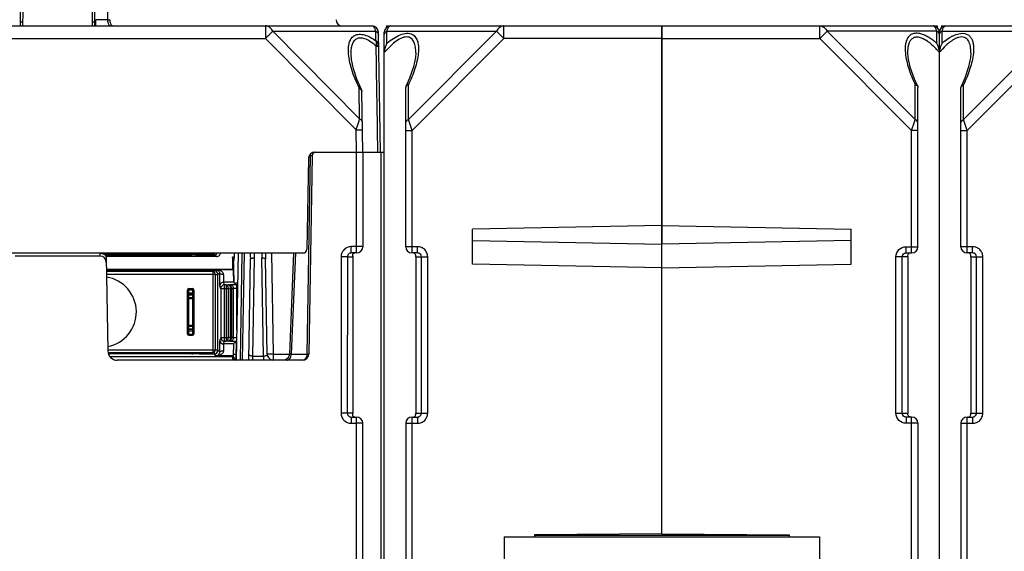
# Model space of a CAD drawing. Units: millimetres. Extents: x 81 to 793, y 29 to 574.
# Drawn here: x 381 to 459, y 487 to 529 of the extents above; entities that cross this region are included whole.
import ezdxf

# ---------------------------------------------------------------- set-up
doc = ezdxf.new("R2010")
doc.units = ezdxf.units.MM
doc.header["$LTSCALE"] = 46.255
doc.layers.get('0').update_dxf_attribs({"linetype": 'CONTINUOUS'})
doc.layers.add('AXIS', color=7, linetype='CONTINUOUS')
doc.layers.add('EDGE_FEAT', color=7, linetype='CONTINUOUS')

msp = doc.modelspace()

# ---------------------------------------------------------------- linework, layer by layer
at = {"color": 7, "linetype": 'Continuous'}
for p, q in [((380.988, 533.277), (380.908, 528.727)), ((386.452, 528.727), (386.373, 533.277)), ((380.913, 529.027), (380.72, 529.027)), ((386.64, 529.027), (386.447, 529.027)), ((453.401, 528.727), (453.403, 528.6)), ((431.58, 512.915), (416.58, 512.613)), ((416.58, 509.841), (416.58, 512.613)), ((416.58, 511.728), (431.58, 511.426)), ((431.58, 488.473), (431.58, 511.426)), ((388.795, 510.652), (388.796, 510.58)), ((389.295, 510.652), (389.296, 510.58)), ((397.543, 510.389), (397.543, 509.445)), ((397.63, 509.952), (397.543, 510.389)), ((397.718, 510.389), (397.543, 510.389)), ((397.63, 509.952), (397.718, 510.389)), ((431.58, 509.539), (416.58, 509.841)), ((388.818, 509.324), (388.82, 509.252)), ((389.318, 509.324), (389.319, 509.252)), ((388.931, 502.852), (388.933, 502.732)), ((389.431, 502.852), (389.433, 502.732)), ((397.543, 502.491), (397.543, 502.227)), ((419.08, 488.227), (444.08, 488.227)), ((419.08, 488.227), (419.08, 484.227)), ((431.58, 488.473), (421.48, 488.385)), ((421.48, 488.385), (421.48, 488.227)), ((441.68, 488.324), (421.48, 488.324)), ((444.08, 488.227), (444.08, 484.227))]:
    msp.add_line(p, q, dxfattribs=at)
at = {"layer": 'AXIS', "color": 7, "linetype": 'Continuous'}
for p, q in [((409.76, 528.727), (409.758, 528.6)), ((409.76, 528.727), (410.08, 528.727)), ((431.58, 488.473), (431.58, 528.727)), ((431.58, 528.727), (453.401, 528.727)), ((444.098, 527.727), (444.098, 528.727)), ((453.76, 528.727), (453.758, 528.6)), ((453.76, 528.727), (454.08, 528.727)), ((431.58, 527.727), (444.098, 527.727)), ((444.676, 528.304), (444.098, 527.727)), ((444.098, 527.727), (451.38, 520.445)), ((453.369, 528.304), (444.676, 528.304)), ((444.676, 528.304), (451.669, 521.311)), ((453.369, 527.358), (453.369, 528.304)), ((453.58, 526.895), (453.58, 528.227)), ((451.08, 526.602), (451.08, 526.611)), ((453.58, 451.765), (453.58, 526.611)), ((451.669, 521.311), (451.669, 524.06)), ((451.863, 523.923), (451.88, 523.846)), ((451.88, 511.227), (451.88, 523.846)), ((451.38, 520.445), (451.604, 521.115)), ((451.604, 521.115), (451.669, 521.311)), ((451.88, 520.445), (451.38, 520.445)), ((451.38, 510.727), (451.38, 520.445)), ((431.58, 512.915), (446.58, 512.613)), ((446.58, 509.841), (446.58, 512.613)), ((446.58, 511.728), (431.58, 511.426)), ((450.944, 511.227), (451.88, 511.227)), ((450.944, 510.727), (450.944, 511.227)), ((451.08, 510.427), (450.141, 510.427)), ((450.141, 498.027), (450.141, 510.427)), ((450.639, 498.027), (450.639, 510.427)), ((450.944, 510.727), (451.38, 510.727)), ((451.08, 510.427), (451.08, 498.027)), ((431.58, 509.539), (446.58, 509.841)), ((450.141, 498.027), (451.08, 498.027)), ((451.38, 497.727), (450.944, 497.727)), ((450.944, 497.727), (450.944, 497.227)), ((451.88, 497.227), (450.944, 497.227)), ((451.38, 474.727), (451.38, 497.727)), ((451.88, 497.227), (451.88, 475.227)), ((431.58, 488.473), (441.68, 488.385)), ((441.68, 488.385), (441.68, 488.227))]:
    msp.add_line(p, q, dxfattribs=at)
msp.add_lwpolyline([(451.863, 523.923), (451.598, 524.507), (451.269, 525.445), (451.106, 526.223), (451.08, 526.603)], dxfattribs=at)
for centre, radius, start, end in [((453.08, 528.227), 0.5, 0, 90), ((452.814, 528.322), 0.519, 31.13226, 35.31535), ((450.571, 524.173), 4.233, 56.2409, 58.02488), ((450.143, 523.542), 4.996, 52.30292, 56.17955), ((451.033, 525.274), 2.761, 55.86734, 56.70815), ((450.319, 524.319), 3.954, 50.0153, 50.66719), ((449.524, 522.733), 6.014, 50.26299, 52.35346), ((448.575, 522.49), 6.483, 42.06166, 43.65288), ((452.028, 526.595), 1.543, 28.28152, 29.63705), ((451.969, 526.563), 1.61, 25.24421, 28.26977), ((448.261, 522.204), 6.908, 41.70594, 42.07421), ((451.878, 526.521), 1.71, 15.22416, 25.24545), ((451.931, 526.535), 1.656, 14.08293, 15.21926), ((451.993, 526.55), 1.591, 10.5754, 14.10614), ((447.811, 521.807), 7.508, 39.78456, 41.68387), ((451.38, 511.227), 0.5, 270, 360), ((387.13, 506.052), 2.8, 280.94972, 81.04756), ((458.225, 498.022), 7.144, 179.95645, 180.14007), ((451.38, 497.227), 0.5, 0, 90)]:
    msp.add_arc(centre, radius, start, end, dxfattribs=at)
for points, knots in [([(444.098, 528.727), (444.213, 528.727), (444.463, 528.632), (444.616, 528.424), (444.676, 528.304)], [0, 0, 0, 0, 0.462036, 1, 1, 1, 1]), ([(453.238, 528.622), (453.23, 528.633), (453.202, 528.669), (453.166, 528.701), (453.136, 528.715)], [0, 0, 0, 0, 0.288756, 1, 1, 1, 1]), ([(453.369, 528.304), (453.364, 528.326), (453.342, 528.405), (453.314, 528.483), (453.288, 528.536)], [0, 0, 0, 0, 0.276292, 1, 1, 1, 1]), ([(452.546, 527.915), (452.41, 527.985), (452.143, 528.097), (451.744, 528.165), (451.391, 528.097), (451.13, 527.895), (450.972, 527.615), (450.856, 527.165), (450.863, 526.803), (450.887, 526.558)], [0, 0, 0, 0, 0.159464, 0.298305, 0.415538, 0.521609, 0.629206, 0.74441, 1, 1, 1, 1]), ([(451.08, 526.611), (451.08, 526.814), (451.103, 527.113), (451.228, 527.477), (451.379, 527.7), (451.613, 527.847), (451.915, 527.866), (452.236, 527.768), (452.444, 527.651), (452.549, 527.582)], [0, 0, 0, 0, 0.253907, 0.369642, 0.477951, 0.584791, 0.703451, 0.843026, 1, 1, 1, 1]), ([(450.887, 526.558), (450.927, 526.143), (451.136, 525.285), (451.47, 524.474), (451.669, 524.06)], [0, 0, 0, 0, 0.475976, 1, 1, 1, 1]), ([(451.669, 524.06), (451.691, 524.054), (451.766, 524.028), (451.837, 523.974), (451.863, 523.923)], [0, 0, 0, 0, 0.28819, 1, 1, 1, 1]), ([(451.88, 521.022), (451.88, 521.08), (451.833, 521.205), (451.729, 521.281), (451.669, 521.311)], [0, 0, 0, 0, 0.46205, 1, 1, 1, 1]), ([(450.141, 510.427), (450.141, 510.631), (450.313, 511.057), (450.739, 511.227), (450.944, 511.227)], [0, 0, 0, 0, 0.499853, 1, 1, 1, 1]), ([(450.639, 510.427), (450.639, 510.484), (450.674, 510.601), (450.767, 510.678), (450.819, 510.701)], [0, 0, 0, 0, 0.500985, 1, 1, 1, 1]), ([(451.08, 510.427), (451.08, 510.485), (451.082, 510.589), (451.15, 510.674), (451.186, 510.696)], [0, 0, 0, 0, 0.576716, 1, 1, 1, 1]), ([(450.944, 497.227), (450.74, 497.227), (450.313, 497.397), (450.141, 497.823), (450.141, 498.027)], [0, 0, 0, 0, 0.500054, 1, 1, 1, 1]), ([(451.122, 497.821), (451.116, 497.831), (451.091, 497.878), (451.082, 497.931), (451.081, 497.972)], [0, 0, 0, 0, 0.225991, 1, 1, 1, 1]), ([(451.293, 497.727), (451.275, 497.727), (451.208, 497.735), (451.148, 497.781), (451.122, 497.821)], [0, 0, 0, 0, 0.279277, 1, 1, 1, 1])]:
    msp.add_open_spline(points, degree=3, knots=knots, dxfattribs=at)
for points in [[(453.112, 528.723), (453.102, 528.726), (453.091, 528.727), (453.08, 528.727)], [(453.136, 528.715), (453.128, 528.718), (453.12, 528.721), (453.112, 528.723)], [(453.288, 528.536), (453.279, 528.555), (453.269, 528.573), (453.259, 528.591)], [(452.813, 527.764), (452.726, 527.818), (452.637, 527.869), (452.546, 527.915)], [(453.482, 528.226), (453.449, 528.258), (453.41, 528.284), (453.369, 528.304)], [(453.524, 528.179), (453.512, 528.196), (453.497, 528.211), (453.482, 528.226)], [(453.58, 528.016), (453.58, 528.073), (453.558, 528.132), (453.524, 528.179)], [(452.582, 527.559), (452.666, 527.503), (452.747, 527.441), (452.825, 527.377)], [(452.86, 527.348), (453.002, 527.229), (453.137, 527.099), (453.266, 526.965)], [(453.558, 526.842), (453.572, 526.766), (453.58, 526.688), (453.58, 526.611)], [(450.819, 510.701), (450.858, 510.718), (450.901, 510.727), (450.944, 510.727)], [(450.687, 497.865), (450.656, 497.913), (450.639, 497.971), (450.639, 498.027)], [(451.081, 497.972), (451.08, 497.983), (451.08, 497.993), (451.08, 498.004)], [(450.819, 497.753), (450.766, 497.777), (450.719, 497.817), (450.687, 497.865)], [(450.944, 497.727), (450.901, 497.727), (450.858, 497.736), (450.819, 497.753)]]:
    msp.add_open_spline(points, degree=3, dxfattribs=at)
at = {"layer": 'EDGE_FEAT', "color": 7, "linetype": 'Continuous'}
for p, q in [((380.793, 533.182), (380.715, 528.727)), ((386.645, 528.727), (386.568, 533.182)), ((387.563, 533.477), (387.637, 529.203)), ((386.715, 528.727), (386.723, 529.201)), ((387.637, 529.201), (386.723, 529.201)), ((387.637, 529.203), (387.824, 529.203)), ((358.746, 528.727), (408.614, 528.727)), ((400.16, 528.727), (400.16, 527.736)), ((410.08, 528.727), (431.58, 528.727)), ((419.062, 528.727), (419.052, 528.727)), ((419.062, 527.727), (419.062, 528.727)), ((431.58, 528.727), (431.58, 511.426)), ((454.08, 528.727), (475.58, 528.727)), ((367.2, 527.736), (400.16, 527.736)), ((407.35, 520.483), (400.16, 527.736)), ((407.628, 521.353), (400.738, 528.304)), ((400.738, 528.304), (408.907, 528.304)), ((408.92, 527.551), (408.907, 528.304)), ((409.28, 518.727), (409.114, 528.236)), ((409.58, 451.755), (409.58, 528.227)), ((409.792, 527.358), (409.792, 528.304)), ((409.792, 528.304), (418.485, 528.304)), ((418.485, 528.304), (411.492, 521.311)), ((419.062, 527.727), (411.78, 520.445)), ((418.485, 528.304), (419.062, 527.727)), ((431.58, 527.727), (419.062, 527.727)), ((453.58, 451.765), (453.58, 528.227)), ((453.792, 528.304), (462.485, 528.304)), ((453.792, 527.358), (453.792, 528.304)), ((462.485, 528.304), (455.492, 521.311)), ((463.062, 527.727), (455.78, 520.445)), ((409.121, 527.199), (409.125, 527.2)), ((406.946, 526.45), (406.945, 526.455)), ((412.08, 526.603), (412.08, 526.611)), ((456.08, 526.603), (456.08, 526.611)), ((407.628, 521.353), (407.585, 523.811)), ((407.746, 523.742), (407.746, 523.742)), ((411.298, 523.923), (411.28, 523.846)), ((411.28, 511.227), (411.28, 523.846)), ((411.492, 521.311), (411.492, 524.06)), ((455.298, 523.923), (455.28, 523.846)), ((455.28, 511.227), (455.28, 523.846)), ((455.492, 521.311), (455.492, 524.06)), ((407.88, 518.727), (407.796, 523.531)), ((411.78, 520.445), (411.492, 521.311)), ((455.78, 520.445), (455.492, 521.311)), ((407.38, 518.727), (407.35, 520.483)), ((411.28, 520.445), (411.78, 520.445)), ((411.78, 510.727), (411.78, 520.445)), ((455.28, 520.445), (455.78, 520.445)), ((455.78, 510.727), (455.78, 520.445)), ((409.034, 519.381), (409.045, 518.727)), ((403.717, 518.432), (403.442, 502.718)), ((403.572, 518.236), (403.446, 511.022)), ((403.863, 518.432), (403.589, 502.718)), ((403.717, 518.432), (403.618, 518.432)), ((403.741, 518.432), (403.717, 518.432)), ((403.771, 518.433), (403.741, 518.432)), ((403.802, 518.433), (403.771, 518.433)), ((403.86, 518.432), (403.851, 518.433)), ((404.072, 518.727), (409.58, 518.727)), ((407.38, 510.727), (407.38, 518.727)), ((407.88, 518.727), (407.88, 511.227)), ((409.312, 518.727), (409.312, 452.227)), ((406.963, 510.727), (406.963, 511.231)), ((407.38, 511.231), (406.963, 511.231)), ((412.217, 511.227), (411.28, 511.227)), ((412.217, 510.727), (412.217, 511.227)), ((456.217, 511.227), (455.28, 511.227)), ((456.217, 510.727), (456.217, 511.227)), ((364.215, 510.727), (403.146, 510.727)), ((387.045, 510.477), (380.316, 510.477)), ((387.038, 510.688), (387.015, 510.726)), ((387.038, 510.688), (387.045, 510.477)), ((387.461, 510.727), (387.516, 510.544)), ((387.483, 510.652), (395.98, 510.652)), ((387.505, 510.58), (394.33, 510.58)), ((396.316, 510.459), (387.534, 510.459)), ((390.934, 510.58), (390.93, 510.652)), ((392.146, 510.58), (392.145, 510.652)), ((392.646, 510.58), (392.645, 510.652)), ((392.808, 510.58), (392.807, 510.652)), ((394.33, 510.58), (394.33, 510.58)), ((394.93, 510.574), (394.93, 510.652)), ((394.93, 510.574), (396.086, 510.574)), ((395.98, 510.727), (395.98, 510.652)), ((396.086, 510.684), (396.086, 510.574)), ((396.086, 510.574), (396.316, 510.459)), ((397.718, 510.389), (397.718, 510.727)), ((397.996, 510.727), (397.848, 502.227)), ((398.296, 510.727), (398.148, 502.227)), ((398.348, 502.227), (398.496, 510.727)), ((400.804, 502.718), (400.664, 510.727)), ((402.395, 510.727), (402.057, 502.706)), ((402.542, 510.727), (402.204, 502.718)), ((406.159, 510.431), (406.15, 498.031)), ((406.658, 510.427), (406.648, 498.027)), ((406.658, 510.427), (407.08, 510.427)), ((407.38, 510.727), (406.963, 510.727)), ((407.078, 510.438), (407.079, 510.427)), ((407.079, 510.427), (407.079, 498.027)), ((407.08, 510.427), (407.08, 510.482)), ((407.08, 510.427), (407.08, 498.027)), ((412.217, 510.727), (411.78, 510.727)), ((412.08, 510.427), (412.08, 498.027)), ((412.08, 510.427), (413.02, 510.427)), ((412.522, 498.027), (412.522, 510.427)), ((413.02, 498.027), (413.02, 510.427)), ((456.217, 510.727), (455.78, 510.727)), ((456.08, 510.427), (457.02, 510.427)), ((456.08, 510.427), (456.08, 498.027)), ((456.522, 498.027), (456.522, 510.427)), ((457.02, 498.027), (457.02, 510.427)), ((387.538, 510.407), (387.667, 502.964)), ((397.63, 509.952), (397.63, 508.913)), ((398.848, 502.227), (398.987, 510.23)), ((399.151, 502.535), (399.287, 510.34)), ((400.009, 502.535), (399.873, 510.34)), ((400.304, 502.718), (400.173, 510.23)), ((387.554, 509.445), (397.543, 509.445)), ((394.33, 509.324), (387.556, 509.324)), ((395.98, 509.252), (387.558, 509.252)), ((387.561, 509.052), (396.18, 509.052)), ((391.004, 509.252), (391, 509.324)), ((392.169, 509.252), (392.168, 509.324)), ((392.669, 509.252), (392.668, 509.324)), ((392.831, 509.252), (392.83, 509.324)), ((394.33, 509.324), (394.33, 509.324)), ((394.93, 509.252), (394.93, 509.33)), ((396.086, 509.33), (394.93, 509.33)), ((395.98, 509.252), (395.98, 502.852)), ((396.086, 509.33), (396.237, 509.405)), ((396.086, 509.33), (396.086, 509.22)), ((396.18, 509.052), (396.18, 503.052)), ((396.18, 509.03), (396.385, 509.03)), ((397.622, 509.405), (396.237, 509.405)), ((396.524, 509.099), (396.385, 509.03)), ((396.385, 503.022), (396.385, 509.03)), ((397.622, 509.405), (397.543, 509.445)), ((397.63, 509.518), (397.648, 508.392)), ((396.611, 507.898), (396.537, 508.121)), ((396.911, 508.198), (396.837, 508.42)), ((397.638, 508.42), (396.837, 508.42)), ((396.911, 503.739), (396.911, 508.198)), ((397.041, 508.198), (396.911, 508.198)), ((397.041, 508.198), (397.23, 508.204)), ((397.041, 508.198), (397.041, 503.739)), ((397.23, 508.204), (397.353, 508.217)), ((397.662, 508.349), (397.638, 508.42)), ((397.954, 508.324), (397.817, 508.331)), ((397.889, 504.608), (397.889, 508.234)), ((397.889, 508.234), (397.953, 508.234)), ((393.98, 504.302), (393.98, 507.802)), ((393.98, 507.802), (394.48, 507.802)), ((394.48, 507.552), (393.98, 507.552)), ((394.08, 504.202), (394.08, 507.902)), ((394.08, 507.902), (394.38, 507.902)), ((394.08, 507.452), (394.38, 507.452)), ((394.08, 507.423), (394.38, 507.423)), ((394.38, 507.902), (394.38, 504.202)), ((394.48, 507.802), (394.48, 504.302)), ((396.611, 507.898), (396.611, 504.038)), ((397.205, 507.898), (396.611, 507.898)), ((397.205, 507.898), (397.394, 507.905)), ((397.205, 507.898), (397.205, 504.038)), ((397.394, 504.032), (397.394, 507.905)), ((397.394, 507.905), (397.499, 507.905)), ((397.499, 507.905), (397.621, 507.917)), ((397.499, 504.032), (397.499, 507.905)), ((397.621, 504.019), (397.621, 507.917)), ((397.889, 507.935), (397.947, 507.935)), ((393.98, 507.111), (394.48, 507.111)), ((394.38, 507.181), (394.08, 507.181)), ((393.98, 504.993), (394.48, 504.993)), ((393.98, 504.552), (394.48, 504.552)), ((393.98, 504.302), (394.48, 504.302)), ((394.08, 504.923), (394.38, 504.923)), ((394.38, 504.681), (394.08, 504.681)), ((394.38, 504.652), (394.08, 504.652)), ((394.08, 504.202), (394.38, 504.202)), ((396.611, 504.038), (396.536, 503.814)), ((396.611, 504.038), (397.205, 504.038)), ((396.836, 503.515), (396.911, 503.739)), ((397.638, 503.515), (396.836, 503.515)), ((396.911, 503.739), (397.041, 503.739)), ((397.23, 503.732), (397.041, 503.739)), ((397.394, 504.032), (397.205, 504.038)), ((397.353, 503.719), (397.23, 503.732)), ((397.394, 504.032), (397.499, 504.032)), ((397.621, 504.019), (397.499, 504.032)), ((397.638, 503.515), (397.662, 503.587)), ((397.872, 503.608), (397.817, 503.606)), ((397.836, 502.527), (397.854, 503.607)), ((387.666, 503.052), (396.18, 503.052)), ((387.691, 502.852), (395.98, 502.852)), ((394.33, 502.732), (387.717, 502.732)), ((391.345, 502.732), (391.339, 502.852)), ((393.801, 502.732), (393.801, 502.852)), ((394.146, 502.732), (394.145, 502.852)), ((394.33, 502.732), (394.33, 502.732)), ((394.93, 502.722), (394.93, 502.852)), ((394.93, 502.722), (396.086, 502.722)), ((396.086, 502.884), (396.086, 502.722)), ((396.237, 502.571), (396.086, 502.722)), ((396.385, 503.022), (396.18, 503.022)), ((396.385, 503.022), (396.524, 502.883)), ((397.63, 502.718), (397.839, 502.718)), ((400.804, 502.265), (400.804, 502.718)), ((400.804, 502.718), (402.057, 502.718)), ((402.204, 502.718), (403.442, 502.718)), ((397.543, 502.491), (387.858, 502.491)), ((403.089, 502.227), (388.417, 502.227)), ((397.622, 502.571), (396.237, 502.571)), ((397.543, 502.491), (397.622, 502.571)), ((397.63, 502.227), (397.63, 502.527)), ((397.853, 502.527), (397.836, 502.527)), ((399.151, 502.227), (399.151, 502.535)), ((400.009, 502.535), (399.151, 502.535)), ((400.009, 502.535), (400.009, 502.227)), ((407.08, 498.027), (406.648, 498.027)), ((407.08, 497.973), (407.08, 498.027)), ((412.08, 498.027), (413.02, 498.027)), ((456.08, 498.027), (457.02, 498.027)), ((406.952, 497.727), (406.952, 497.231)), ((406.952, 497.727), (407.38, 497.727)), ((406.952, 497.231), (407.38, 497.231)), ((407.38, 474.727), (407.38, 497.727)), ((407.88, 475.227), (407.88, 497.227)), ((411.28, 497.227), (411.28, 475.227)), ((411.28, 497.227), (412.217, 497.227)), ((411.78, 474.727), (411.78, 497.727)), ((411.78, 497.727), (412.217, 497.727)), ((412.217, 497.727), (412.217, 497.227)), ((455.28, 497.227), (456.217, 497.227)), ((455.28, 497.227), (455.28, 475.227)), ((455.78, 497.727), (456.217, 497.727)), ((455.78, 474.727), (455.78, 497.727)), ((456.217, 497.727), (456.217, 497.227))]:
    msp.add_line(p, q, dxfattribs=at)
for points in [[(407.746, 523.742), (407.413, 524.495), (407.129, 525.336), (406.977, 526.061), (406.945, 526.45)], [(412.08, 526.604), (412.055, 526.224), (411.9, 525.472), (411.59, 524.573), (411.298, 523.923)], [(456.08, 526.604), (456.055, 526.224), (455.9, 525.472), (455.59, 524.573), (455.298, 523.923)], [(407.08, 510.482), (407.08, 510.489), (407.081, 510.522), (407.082, 510.546), (407.083, 510.565)], [(407.083, 510.565), (407.085, 510.582), (407.087, 510.597), (407.09, 510.61), (407.094, 510.623)], [(407.094, 510.623), (407.098, 510.635), (407.102, 510.646), (407.107, 510.656), (407.112, 510.666), (407.118, 510.675), (407.124, 510.683), (407.13, 510.69), (407.137, 510.697), (407.145, 510.704), (407.154, 510.71), (407.164, 510.715), (407.175, 510.72), (407.189, 510.724), (407.206, 510.726)], [(402.057, 502.706), (402.019, 502.533), (401.909, 502.372), (401.747, 502.264)], [(407.086, 497.863), (407.084, 497.876), (407.083, 497.892), (407.082, 497.909), (407.081, 497.931), (407.08, 497.958), (407.08, 497.973)], [(407.22, 497.727), (407.215, 497.727), (407.198, 497.729), (407.184, 497.731), (407.173, 497.735), (407.163, 497.739), (407.154, 497.744), (407.147, 497.749), (407.14, 497.755), (407.133, 497.761), (407.127, 497.767), (407.121, 497.774), (407.116, 497.782), (407.111, 497.79), (407.107, 497.798), (407.102, 497.807), (407.098, 497.817), (407.095, 497.827), (407.092, 497.838), (407.089, 497.85), (407.086, 497.863)]]:
    msp.add_lwpolyline(points, dxfattribs=at)
for centre, radius, start, end in [((387.426, 529.194), 0.398, 1.34178, 3.52278), ((406.255, 529.227), 0.5, 181, 270), ((408.614, 528.227), 0.5, 1, 90), ((410.08, 528.227), 0.5, 90, 180), ((419.062, 527.727), 1, 90.00001, 91.14978), ((454.08, 528.227), 0.5, 90, 180), ((456.182, 524.847), 3.446, 117.3039, 121.03357), ((456.131, 525.267), 2.768, 122.24251, 125.28398), ((408.47, 527.11), 0.44, 0.87547, 7.1293), ((408.647, 527.108), 0.487, 0.96821, 10.82755), ((455.278, 526.522), 1.705, 160.93432, 164.76995), ((455.293, 526.517), 1.721, 158.32068, 160.94586), ((410.123, 526.795), 3.389, 181.17869, 182.17873), ((459.35, 521.807), 7.508, 138.31613, 140.21544), ((404.072, 518.227), 0.5, 90, 179), ((404.133, 518.427), 0.416, 168.17969, 179.33096), ((404.104, 518.433), 0.386, 162.93253, 168.13811), ((404.075, 518.442), 0.356, 156.0601, 162.96783), ((403.826, 509.692), 8.74, 89.99016, 90.15344), ((403.829, 515.678), 2.754, 89.54656, 90.04549), ((404.163, 518.427), 0.3, 90, 179), ((406.963, 510.426), 0.805, 89.98415, 138.13103), ((407.38, 511.227), 0.5, 270, 360), ((411.78, 511.227), 0.5, 180, 270), ((455.78, 511.227), 0.5, 180, 270), ((387.045, 509.977), 0.5, 1, 90), ((387.08, 509.997), 0.687, 74.89107, 80.03538), ((387.169, 510.218), 0.448, 57.45475, 60.51068), ((387.3, 510.432), 0.252, 53.61988, 58.11657), ((387.038, 510.399), 0.5, 1, 16.8657), ((394.33, 510.879), 0.3, 270.0054, 310.093), ((394.928, 573.385), 62.81, 269.72406, 270.00252), ((395.98, 510.852), 0.2, 270, 320.94679), ((396.085, 510.874), 0.3, 270.01114, 330.20611), ((391.166, 510.37), 7.823, 358.97171, 2.61619), ((394.354, 510.427), 4.934, 358.9812, 3.48062), ((404.807, 510.427), 4.935, 176.5194, 181.01877), ((407.995, 510.37), 7.823, 177.38392, 181.02819), ((403.146, 511.027), 0.3, 270, 359), ((406.964, 510.427), 0.806, 138.22122, 157.42169), ((394.33, 509.025), 0.3, 49.907, 89.9946), ((394.916, 451.348), 57.981, 89.98588, 90.28752), ((395.98, 509.052), 0.2, 0, 90), ((396.085, 509.03), 0.3, 0.01007, 89.98296), ((396.837, 508.12), 0.3, 90.02782, 179.89749), ((396.911, 507.898), 0.3, 90.02782, 179.89749), ((394.08, 507.802), 0.1, 90, 180), ((394.08, 507.352), 0.1, 90, 180), ((394.38, 507.802), 0.1, 0, 90), ((394.38, 507.352), 0.1, 0, 90), ((394.08, 504.752), 0.1, 180, 270), ((394.08, 504.302), 0.1, 180, 270), ((394.38, 504.752), 0.1, 270, 360), ((394.38, 504.302), 0.1, 270, 360), ((396.836, 503.815), 0.3, 180.10251, 269.97218), ((396.911, 504.039), 0.3, 180.10251, 269.97218), ((388.417, 502.977), 0.75, 181, 270), ((394.33, 503.032), 0.3, 270.0193, 322.97682), ((395.98, 503.052), 0.2, 270, 360), ((396.085, 503.022), 0.3, 270.02384, 359.97616), ((400.804, 502.727), 0.5, 181, 257.86513), ((401.509, 502.727), 0.696, 356.45748, 359.28908), ((403.089, 502.727), 0.5, 270, 359), ((397.536, 502.527), 0.3, 314.49759, 360), ((407.38, 497.227), 0.5, 0, 90), ((411.78, 497.227), 0.5, 90, 180), ((411.795, 497.965), 0.284, 343.98701, 347.09347), ((412.217, 498.035), 0.308, 291.46978, 297.70433), ((455.78, 497.227), 0.5, 90, 180), ((455.795, 497.965), 0.284, 343.98701, 347.09347), ((456.217, 498.035), 0.308, 291.46978, 297.70433)]:
    msp.add_arc(centre, radius, start, end, dxfattribs=at)
for centre, major_axis, ratio, start_param, end_param in [((394.33, 510.88), (0.268, -0.134), 0.99981, -1.107103, -0.407883), ((396.316, 510.759), (0.268, -0.134), 0.99981, -1.107103, 0.354946), ((394.33, 509.024), (-0.268, -0.134), 0.99981, 3.549476, 4.248696), ((397.622, 508.913), (0, 0.493), 0.017455, -1.570796, -0.008727), ((397.639, 508.913), (0, 0.493), 0.017455, -4.712389, -3.193953), ((398.162, 508.35), (0.5, 0), 0.052408, -3.124139, -2.331809), ((397.639, 503.043), (0, 0.473), 0.017455, 0.05236, 1.570796), ((398.162, 503.587), (0.5, 0), 0.052408, 2.331809, 3.124139), ((394.33, 503.032), (0.212, -0.212), 0.999695, -0.785246, 0.138957), ((397.622, 503.043), (0, 0.473), 0.017455, -3.124139, -1.570796), ((397.93, 502.527), (0.3, 0), 0.999848, -3.141593, -1.850265)]:
    msp.add_ellipse(centre, major_axis=major_axis, ratio=ratio, start_param=start_param, end_param=end_param, dxfattribs=at)
for points, knots in [([(387.637, 529.203), (387.638, 529.14), (387.652, 529.022), (387.703, 528.87), (387.776, 528.761), (387.849, 528.727), (387.881, 528.727)], [0, 0, 0, 0, 0.329082, 0.613882, 0.83384, 1, 1, 1, 1]), ([(387.824, 529.203), (387.826, 529.113), (387.849, 528.956), (387.924, 528.807), (387.976, 528.764)], [0, 0, 0, 0, 0.572909, 1, 1, 1, 1]), ([(387.976, 528.764), (387.983, 528.758), (388.01, 528.738), (388.044, 528.727), (388.069, 528.727)], [0, 0, 0, 0, 0.274104, 1, 1, 1, 1]), ([(400.738, 528.304), (400.678, 528.424), (400.525, 528.632), (400.275, 528.727), (400.16, 528.727)], [0, 0, 0, 0, 0.537964, 1, 1, 1, 1]), ([(408.907, 528.304), (408.891, 528.366), (408.855, 528.477), (408.779, 528.633), (408.679, 528.727), (408.614, 528.727)], [0, 0, 0, 0, 0.357606, 0.639581, 1, 1, 1, 1]), ([(409.792, 528.304), (409.807, 528.366), (409.842, 528.476), (409.917, 528.633), (410.016, 528.727), (410.08, 528.727)], [0, 0, 0, 0, 0.357677, 0.639638, 1, 1, 1, 1]), ([(419.052, 528.727), (418.939, 528.725), (418.694, 528.628), (418.544, 528.422), (418.485, 528.304)], [0, 0, 0, 0, 0.462342, 1, 1, 1, 1]), ([(453.792, 528.304), (453.795, 528.32), (453.81, 528.376), (453.829, 528.432), (453.844, 528.472)], [0, 0, 0, 0, 0.266554, 1, 1, 1, 1]), ([(453.844, 528.472), (453.85, 528.486), (453.872, 528.539), (453.899, 528.589), (453.923, 528.622)], [0, 0, 0, 0, 0.278666, 1, 1, 1, 1]), ([(453.997, 528.699), (454.004, 528.703), (454.029, 528.719), (454.059, 528.727), (454.08, 528.727)], [0, 0, 0, 0, 0.271014, 1, 1, 1, 1]), ([(400.16, 527.736), (400.216, 527.791), (400.408, 527.981), (400.6, 528.171), (400.738, 528.304)], [0, 0, 0, 0, 0.289738, 1, 1, 1, 1]), ([(406.734, 526.725), (406.732, 526.855), (406.741, 527.106), (406.816, 527.463), (406.97, 527.774), (407.234, 528.005), (407.607, 528.091), (408.033, 528.023), (408.482, 527.834), (408.774, 527.653), (408.92, 527.551)], [0, 0, 0, 0, 0.120911, 0.233125, 0.337221, 0.438423, 0.549253, 0.681274, 0.834095, 1, 1, 1, 1]), ([(406.945, 526.455), (406.943, 526.583), (406.951, 526.832), (407.014, 527.187), (407.143, 527.5), (407.382, 527.742), (407.743, 527.815), (408.136, 527.704), (408.532, 527.476), (408.783, 527.274), (408.907, 527.164)], [0, 0, 0, 0, 0.124761, 0.241405, 0.34885, 0.449842, 0.557897, 0.688434, 0.839054, 1, 1, 1, 1]), ([(408.907, 528.304), (408.966, 528.276), (409.069, 528.202), (409.117, 528.081), (409.118, 528.024)], [0, 0, 0, 0, 0.53845, 1, 1, 1, 1]), ([(409.58, 528.016), (409.58, 528.058), (409.605, 528.15), (409.667, 528.219), (409.704, 528.248)], [0, 0, 0, 0, 0.4747, 1, 1, 1, 1]), ([(412.08, 526.611), (412.08, 526.759), (412.063, 527.043), (411.963, 527.44), (411.772, 527.716), (411.545, 527.836), (411.339, 527.864), (411.114, 527.829), (410.792, 527.707), (410.401, 527.448), (409.972, 527.058), (409.708, 526.764), (409.58, 526.611)], [0, 0, 0, 0, 0.116166, 0.222654, 0.319437, 0.367918, 0.420365, 0.479258, 0.544944, 0.689865, 0.843631, 1, 1, 1, 1]), ([(409.792, 527.358), (409.956, 527.494), (410.289, 527.745), (410.81, 528.028), (411.317, 528.172), (411.713, 528.118), (411.942, 527.967), (412.115, 527.771), (412.248, 527.449), (412.302, 527.017), (412.289, 526.714), (412.274, 526.558)], [0, 0, 0, 0, 0.165317, 0.320903, 0.456347, 0.566428, 0.616014, 0.664911, 0.766829, 0.8786, 1, 1, 1, 1]), ([(453.58, 528.016), (453.58, 528.034), (453.589, 528.113), (453.635, 528.185), (453.678, 528.226)], [0, 0, 0, 0, 0.238936, 1, 1, 1, 1]), ([(453.792, 527.358), (453.841, 527.399), (454.037, 527.557), (454.244, 527.702), (454.406, 527.799)], [0, 0, 0, 0, 0.253715, 1, 1, 1, 1]), ([(454.602, 527.909), (454.644, 527.931), (454.809, 528.011), (454.983, 528.074), (455.115, 528.105)], [0, 0, 0, 0, 0.262278, 1, 1, 1, 1]), ([(454.993, 527.781), (454.964, 527.77), (454.847, 527.722), (454.735, 527.66), (454.654, 527.609)], [0, 0, 0, 0, 0.240965, 1, 1, 1, 1]), ([(456.08, 526.611), (456.08, 526.777), (456.064, 527.023), (455.987, 527.332), (455.898, 527.535), (455.767, 527.705), (455.514, 527.872), (455.264, 527.861), (455.113, 527.82)], [0, 0, 0, 0, 0.271482, 0.397887, 0.517459, 0.631176, 0.744026, 1, 1, 1, 1]), ([(455.115, 528.105), (455.316, 528.152), (455.638, 528.165), (455.968, 527.954), (456.129, 527.736), (456.23, 527.477), (456.303, 527.081), (456.295, 526.769), (456.274, 526.558)], [0, 0, 0, 0, 0.264221, 0.376678, 0.487955, 0.604666, 0.729025, 1, 1, 1, 1]), ([(408.92, 527.551), (408.927, 527.523), (408.949, 527.394), (408.933, 527.261), (408.907, 527.164)], [0, 0, 0, 0, 0.229698, 1, 1, 1, 1]), ([(408.907, 527.164), (408.953, 527.171), (409.025, 527.182), (409.097, 527.193), (409.121, 527.199)], [0, 0, 0, 0, 0.650706, 1, 1, 1, 1]), ([(408.91, 527.116), (408.94, 527.117), (408.983, 527.117), (409.036, 527.118), (409.069, 527.118), (409.095, 527.117), (409.116, 527.118), (409.125, 527.116), (409.134, 527.118), (409.134, 527.116)], [0, 0, 0, 0, 0.399486, 0.572642, 0.720738, 0.840251, 0.927907, 0.981585, 1, 1, 1, 1]), ([(409.125, 527.2), (409.122, 527.219), (409.101, 527.298), (409.064, 527.373), (409.03, 527.424)], [0, 0, 0, 0, 0.24389, 1, 1, 1, 1]), ([(409.792, 527.358), (409.728, 527.246), (409.627, 527.004), (409.58, 526.743), (409.58, 526.611)], [0, 0, 0, 0, 0.49167, 1, 1, 1, 1]), ([(454.335, 527.377), (454.283, 527.334), (454.074, 527.153), (453.881, 526.955), (453.743, 526.8)], [0, 0, 0, 0, 0.247147, 1, 1, 1, 1]), ([(407.585, 523.811), (407.354, 524.285), (407.058, 525.001), (406.807, 525.969), (406.745, 526.439), (406.736, 526.666)], [0, 0, 0, 0, 0.527595, 0.772304, 1, 1, 1, 1]), ([(412.274, 526.558), (412.233, 526.143), (412.024, 525.285), (411.691, 524.474), (411.492, 524.06)], [0, 0, 0, 0, 0.475976, 1, 1, 1, 1]), ([(456.274, 526.558), (456.233, 526.143), (456.024, 525.285), (455.691, 524.474), (455.492, 524.06)], [0, 0, 0, 0, 0.475976, 1, 1, 1, 1]), ([(407.585, 523.811), (407.606, 523.801), (407.68, 523.759), (407.743, 523.695), (407.77, 523.64)], [0, 0, 0, 0, 0.272444, 1, 1, 1, 1]), ([(407.585, 523.811), (407.604, 523.811), (407.662, 523.807), (407.728, 523.779), (407.746, 523.742)], [0, 0, 0, 0, 0.317519, 1, 1, 1, 1]), ([(411.492, 524.06), (411.469, 524.054), (411.394, 524.028), (411.323, 523.974), (411.298, 523.923)], [0, 0, 0, 0, 0.288192, 1, 1, 1, 1]), ([(455.492, 524.06), (455.469, 524.054), (455.394, 524.028), (455.323, 523.974), (455.298, 523.923)], [0, 0, 0, 0, 0.288192, 1, 1, 1, 1]), ([(407.35, 520.483), (407.376, 520.565), (407.468, 520.855), (407.562, 521.145), (407.628, 521.353)], [0, 0, 0, 0, 0.282586, 1, 1, 1, 1]), ([(407.628, 521.353), (407.687, 521.325), (407.79, 521.251), (407.838, 521.13), (407.839, 521.073)], [0, 0, 0, 0, 0.538416, 1, 1, 1, 1]), ([(411.28, 521.022), (411.28, 521.08), (411.328, 521.205), (411.432, 521.281), (411.492, 521.311)], [0, 0, 0, 0, 0.46205, 1, 1, 1, 1]), ([(455.28, 521.022), (455.28, 521.08), (455.328, 521.205), (455.432, 521.281), (455.492, 521.311)], [0, 0, 0, 0, 0.46205, 1, 1, 1, 1]), ([(407.35, 520.483), (407.413, 520.484), (407.506, 520.486), (407.624, 520.487), (407.699, 520.488), (407.76, 520.489), (407.802, 520.489), (407.826, 520.488), (407.839, 520.489), (407.844, 520.487), (407.85, 520.488), (407.85, 520.488)], [0, 0, 0, 0, 0.382638, 0.55557, 0.707017, 0.831284, 0.92377, 0.956804, 0.980632, 0.995078, 1, 1, 1, 1]), ([(403.863, 518.432), (403.863, 518.433), (403.862, 518.432), (403.861, 518.432), (403.86, 518.432)], [0, 0, 0, 0, 0.252072, 1, 1, 1, 1]), ([(407.88, 511.227), (407.88, 511.228), (407.875, 511.227), (407.87, 511.228), (407.857, 511.228), (407.833, 511.229), (407.791, 511.229), (407.729, 511.23), (407.655, 511.231), (407.537, 511.231), (407.444, 511.231), (407.38, 511.231)], [0, 0, 0, 0, 0.004917, 0.019352, 0.04317, 0.076203, 0.168688, 0.292954, 0.44441, 0.617355, 1, 1, 1, 1]), ([(413.02, 510.427), (413.02, 510.531), (412.978, 510.742), (412.799, 511.008), (412.532, 511.186), (412.321, 511.227), (412.217, 511.227)], [0, 0, 0, 0, 0.249954, 0.499926, 0.749934, 1, 1, 1, 1]), ([(457.02, 510.427), (457.02, 510.531), (456.978, 510.742), (456.799, 511.008), (456.532, 511.186), (456.321, 511.227), (456.217, 511.227)], [0, 0, 0, 0, 0.249954, 0.499926, 0.749934, 1, 1, 1, 1]), ([(387.196, 510.703), (387.213, 510.704), (387.277, 510.702), (387.341, 510.688), (387.384, 510.671)], [0, 0, 0, 0, 0.271135, 1, 1, 1, 1]), ([(387.389, 510.608), (387.38, 510.614), (387.338, 510.635), (387.294, 510.651), (387.259, 510.66)], [0, 0, 0, 0, 0.237725, 1, 1, 1, 1]), ([(387.449, 510.635), (387.457, 510.629), (387.487, 510.605), (387.508, 510.571), (387.516, 510.544)], [0, 0, 0, 0, 0.261875, 1, 1, 1, 1]), ([(387.538, 510.407), (387.537, 510.421), (387.53, 510.478), (387.493, 510.527), (387.462, 510.556)], [0, 0, 0, 0, 0.237855, 1, 1, 1, 1]), ([(394.625, 510.575), (394.585, 510.575), (394.528, 510.576), (394.457, 510.576), (394.415, 510.577), (394.381, 510.578), (394.355, 510.578), (394.34, 510.579), (394.332, 510.579), (394.33, 510.58)], [0, 0, 0, 0, 0.408483, 0.579139, 0.723632, 0.839556, 0.925113, 0.97883, 1, 1, 1, 1]), ([(406.658, 510.427), (406.641, 510.429), (406.587, 510.428), (406.422, 510.432), (406.272, 510.431), (406.159, 510.431)], [0, 0, 0, 0, 0.099848, 0.321799, 1, 1, 1, 1]), ([(406.963, 510.727), (406.886, 510.727), (406.725, 510.665), (406.658, 510.504), (406.658, 510.427)], [0, 0, 0, 0, 0.499138, 1, 1, 1, 1]), ([(407.068, 510.585), (407.065, 510.565), (407.064, 510.515), (407.076, 510.467), (407.078, 510.438)], [0, 0, 0, 0, 0.416826, 1, 1, 1, 1]), ([(407.219, 510.727), (407.18, 510.727), (407.101, 510.695), (407.073, 510.62), (407.068, 510.585)], [0, 0, 0, 0, 0.53028, 1, 1, 1, 1]), ([(412.052, 510.607), (412.033, 510.648), (411.987, 510.698), (411.928, 510.719), (411.911, 510.722)], [0, 0, 0, 0, 0.73244, 1, 1, 1, 1]), ([(412.08, 510.427), (412.08, 510.45), (412.081, 510.511), (412.069, 510.573), (412.052, 510.607)], [0, 0, 0, 0, 0.371626, 1, 1, 1, 1]), ([(412.522, 510.427), (412.522, 510.486), (412.484, 510.607), (412.385, 510.684), (412.33, 510.706)], [0, 0, 0, 0, 0.501013, 1, 1, 1, 1]), ([(456.052, 510.607), (456.033, 510.648), (455.987, 510.698), (455.928, 510.719), (455.911, 510.722)], [0, 0, 0, 0, 0.73244, 1, 1, 1, 1]), ([(456.08, 510.427), (456.08, 510.45), (456.081, 510.511), (456.069, 510.573), (456.052, 510.607)], [0, 0, 0, 0, 0.371626, 1, 1, 1, 1]), ([(456.522, 510.427), (456.522, 510.486), (456.484, 510.607), (456.385, 510.684), (456.33, 510.706)], [0, 0, 0, 0, 0.501013, 1, 1, 1, 1]), ([(398.987, 510.23), (398.988, 510.269), (399.074, 510.315), (399.176, 510.335), (399.249, 510.34), (399.287, 510.34)], [0, 0, 0, 0, 0.357279, 0.657067, 1, 1, 1, 1]), ([(399.873, 510.34), (399.911, 510.34), (399.985, 510.335), (400.087, 510.315), (400.172, 510.269), (400.173, 510.23)], [0, 0, 0, 0, 0.342933, 0.642721, 1, 1, 1, 1]), ([(394.33, 509.324), (394.332, 509.325), (394.34, 509.325), (394.355, 509.326), (394.381, 509.326), (394.415, 509.327), (394.457, 509.328), (394.528, 509.328), (394.585, 509.329), (394.625, 509.329)], [0, 0, 0, 0, 0.02117, 0.074887, 0.160444, 0.276369, 0.420862, 0.591518, 1, 1, 1, 1]), ([(396.237, 509.405), (396.298, 509.405), (396.421, 509.392), (396.568, 509.344), (396.677, 509.281), (396.75, 509.217), (396.808, 509.133), (396.824, 509.064), (396.824, 509.028)], [0, 0, 0, 0, 0.239394, 0.481042, 0.604202, 0.730153, 0.861084, 1, 1, 1, 1]), ([(396.237, 509.405), (396.267, 509.405), (396.329, 509.394), (396.418, 509.344), (396.5, 509.247), (396.524, 509.153), (396.524, 509.099)], [0, 0, 0, 0, 0.192328, 0.400865, 0.650077, 1, 1, 1, 1]), ([(396.524, 509.099), (396.523, 508.984), (396.523, 508.814), (396.525, 508.594), (396.526, 508.446), (396.528, 508.321), (396.53, 508.234), (396.532, 508.18), (396.533, 508.152), (396.535, 508.133), (396.536, 508.124), (396.537, 508.121)], [0, 0, 0, 0, 0.352779, 0.521715, 0.674761, 0.804586, 0.904991, 0.94259, 0.971164, 0.990356, 1, 1, 1, 1]), ([(396.824, 509.028), (396.786, 509.029), (396.715, 509.032), (396.633, 509.044), (396.578, 509.059), (396.547, 509.071), (396.525, 509.087), (396.524, 509.099)], [0, 0, 0, 0, 0.358786, 0.667547, 0.789888, 0.886203, 1, 1, 1, 1]), ([(396.824, 509.028), (396.823, 508.957), (396.823, 508.851), (396.825, 508.714), (396.826, 508.623), (396.828, 508.545), (396.83, 508.491), (396.832, 508.457), (396.833, 508.44), (396.835, 508.428), (396.836, 508.422), (396.837, 508.42)], [0, 0, 0, 0, 0.352641, 0.521509, 0.674494, 0.804274, 0.904667, 0.942282, 0.970896, 0.990171, 1, 1, 1, 1]), ([(397.041, 508.198), (397.063, 508.196), (397.111, 508.172), (397.161, 508.102), (397.195, 508.007), (397.204, 507.936), (397.205, 507.898)], [0, 0, 0, 0, 0.182249, 0.412228, 0.691798, 1, 1, 1, 1]), ([(397.499, 507.905), (397.498, 507.943), (397.483, 508.019), (397.424, 508.117), (397.336, 508.185), (397.265, 508.203), (397.23, 508.204)], [0, 0, 0, 0, 0.261557, 0.517535, 0.76334, 1, 1, 1, 1]), ([(397.394, 507.905), (397.393, 507.942), (397.384, 508.014), (397.35, 508.108), (397.301, 508.178), (397.252, 508.202), (397.23, 508.204)], [0, 0, 0, 0, 0.308202, 0.587772, 0.817751, 1, 1, 1, 1]), ([(397.353, 508.217), (397.384, 508.22), (397.458, 508.225), (397.636, 508.233), (397.784, 508.234), (397.889, 508.234)], [0, 0, 0, 0, 0.174954, 0.412461, 1, 1, 1, 1]), ([(397.353, 508.217), (397.387, 508.216), (397.459, 508.198), (397.546, 508.13), (397.605, 508.032), (397.62, 507.956), (397.621, 507.917)], [0, 0, 0, 0, 0.236691, 0.48247, 0.73841, 1, 1, 1, 1]), ([(393.98, 507.352), (393.98, 507.361), (393.986, 507.382), (394.01, 507.405), (394.042, 507.419), (394.067, 507.423), (394.08, 507.423)], [0, 0, 0, 0, 0.209469, 0.444661, 0.712038, 1, 1, 1, 1]), ([(394.38, 507.423), (394.393, 507.423), (394.418, 507.419), (394.451, 507.405), (394.474, 507.382), (394.48, 507.361), (394.48, 507.352)], [0, 0, 0, 0, 0.28797, 0.555344, 0.790533, 1, 1, 1, 1]), ([(397.621, 507.917), (397.636, 507.921), (397.673, 507.926), (397.763, 507.933), (397.837, 507.935), (397.889, 507.935)], [0, 0, 0, 0, 0.175737, 0.413172, 1, 1, 1, 1]), ([(394.08, 507.181), (394.067, 507.181), (394.042, 507.178), (394.01, 507.163), (393.986, 507.14), (393.98, 507.12), (393.98, 507.111)], [0, 0, 0, 0, 0.28797, 0.555344, 0.790533, 1, 1, 1, 1]), ([(394.48, 507.111), (394.48, 507.12), (394.474, 507.14), (394.451, 507.163), (394.418, 507.178), (394.393, 507.181), (394.38, 507.181)], [0, 0, 0, 0, 0.209469, 0.444661, 0.712038, 1, 1, 1, 1]), ([(393.98, 504.993), (393.98, 504.984), (393.986, 504.964), (394.01, 504.941), (394.042, 504.926), (394.067, 504.923), (394.08, 504.923)], [0, 0, 0, 0, 0.209469, 0.444661, 0.712038, 1, 1, 1, 1]), ([(394.38, 504.923), (394.393, 504.923), (394.418, 504.926), (394.451, 504.941), (394.474, 504.964), (394.48, 504.984), (394.48, 504.993)], [0, 0, 0, 0, 0.28797, 0.555344, 0.790533, 1, 1, 1, 1]), ([(394.08, 504.681), (394.067, 504.681), (394.042, 504.685), (394.01, 504.699), (393.986, 504.723), (393.98, 504.743), (393.98, 504.752)], [0, 0, 0, 0, 0.28797, 0.555344, 0.790533, 1, 1, 1, 1]), ([(394.48, 504.752), (394.48, 504.743), (394.474, 504.723), (394.451, 504.699), (394.418, 504.685), (394.393, 504.681), (394.38, 504.681)], [0, 0, 0, 0, 0.209469, 0.444661, 0.712038, 1, 1, 1, 1]), ([(396.536, 503.814), (396.535, 503.812), (396.535, 503.803), (396.533, 503.785), (396.532, 503.759), (396.53, 503.707), (396.528, 503.625), (396.526, 503.507), (396.525, 503.367), (396.523, 503.157), (396.523, 502.994), (396.524, 502.883)], [0, 0, 0, 0, 0.009624, 0.028693, 0.057048, 0.094354, 0.194036, 0.323128, 0.475674, 0.644598, 1, 1, 1, 1]), ([(396.836, 503.515), (396.835, 503.513), (396.835, 503.508), (396.833, 503.497), (396.832, 503.481), (396.83, 503.449), (396.828, 503.399), (396.826, 503.327), (396.825, 503.241), (396.823, 503.112), (396.823, 503.013), (396.824, 502.945)], [0, 0, 0, 0, 0.009822, 0.02898, 0.057378, 0.094702, 0.194372, 0.323416, 0.475897, 0.644748, 1, 1, 1, 1]), ([(397.205, 504.038), (397.204, 504.001), (397.195, 503.929), (397.161, 503.834), (397.111, 503.764), (397.063, 503.74), (397.041, 503.739)], [0, 0, 0, 0, 0.308201, 0.587769, 0.817748, 1, 1, 1, 1]), ([(397.23, 503.732), (397.252, 503.734), (397.301, 503.758), (397.35, 503.828), (397.384, 503.922), (397.393, 503.994), (397.394, 504.032)], [0, 0, 0, 0, 0.182252, 0.412231, 0.691799, 1, 1, 1, 1]), ([(397.23, 503.732), (397.265, 503.733), (397.336, 503.751), (397.424, 503.819), (397.483, 503.917), (397.498, 503.993), (397.499, 504.032)], [0, 0, 0, 0, 0.236663, 0.482468, 0.738443, 1, 1, 1, 1]), ([(397.621, 504.019), (397.62, 503.98), (397.605, 503.904), (397.546, 503.806), (397.459, 503.738), (397.387, 503.72), (397.353, 503.719)], [0, 0, 0, 0, 0.26159, 0.51753, 0.763309, 1, 1, 1, 1]), ([(397.873, 503.702), (397.771, 503.702), (397.628, 503.704), (397.454, 503.711), (397.383, 503.716), (397.353, 503.719)], [0, 0, 0, 0, 0.58791, 0.824856, 1, 1, 1, 1]), ([(397.879, 504.001), (397.828, 504.002), (397.742, 504.004), (397.656, 504.012), (397.621, 504.019)], [0, 0, 0, 0, 0.587396, 1, 1, 1, 1]), ([(397.853, 503.536), (397.853, 503.537), (397.86, 503.536), (397.863, 503.537), (397.867, 503.537)], [0, 0, 0, 0, 0.256749, 1, 1, 1, 1]), ([(394.93, 502.722), (394.892, 502.722), (394.816, 502.722), (394.706, 502.723), (394.604, 502.723), (394.515, 502.725), (394.45, 502.726), (394.406, 502.727), (394.381, 502.728), (394.361, 502.729), (394.345, 502.73), (394.336, 502.731), (394.331, 502.731), (394.33, 502.732)], [0, 0, 0, 0, 0.192828, 0.378557, 0.549948, 0.700717, 0.825142, 0.875985, 0.918575, 0.952543, 0.977542, 0.993373, 1, 1, 1, 1]), ([(396.824, 502.945), (396.824, 502.91), (396.808, 502.841), (396.749, 502.758), (396.675, 502.695), (396.567, 502.632), (396.42, 502.584), (396.298, 502.571), (396.237, 502.571)], [0, 0, 0, 0, 0.13851, 0.269446, 0.395519, 0.518804, 0.760634, 1, 1, 1, 1]), ([(396.524, 502.883), (396.524, 502.829), (396.5, 502.734), (396.417, 502.636), (396.328, 502.584), (396.266, 502.572), (396.237, 502.571)], [0, 0, 0, 0, 0.350866, 0.600703, 0.808979, 1, 1, 1, 1]), ([(396.824, 502.945), (396.786, 502.945), (396.715, 502.942), (396.633, 502.932), (396.579, 502.919), (396.551, 502.909), (396.532, 502.898), (396.524, 502.888), (396.524, 502.883)], [0, 0, 0, 0, 0.361568, 0.671949, 0.794225, 0.889578, 0.956585, 1, 1, 1, 1]), ([(399.151, 502.535), (399.105, 502.534), (399.024, 502.543), (398.926, 502.588), (398.868, 502.65), (398.856, 502.697), (398.856, 502.718)], [0, 0, 0, 0, 0.360132, 0.632598, 0.833246, 1, 1, 1, 1]), ([(400.304, 502.718), (400.305, 502.697), (400.292, 502.65), (400.235, 502.588), (400.137, 502.543), (400.055, 502.534), (400.009, 502.535)], [0, 0, 0, 0, 0.167002, 0.367649, 0.640083, 1, 1, 1, 1]), ([(400.804, 502.718), (400.74, 502.717), (400.648, 502.716), (400.53, 502.715), (400.455, 502.715), (400.394, 502.715), (400.352, 502.715), (400.328, 502.716), (400.315, 502.716), (400.309, 502.718), (400.304, 502.717), (400.304, 502.718)], [0, 0, 0, 0, 0.382483, 0.555344, 0.706734, 0.830964, 0.923443, 0.956491, 0.980351, 0.994864, 1, 1, 1, 1]), ([(401.851, 502.227), (401.895, 502.227), (401.99, 502.254), (402.101, 502.358), (402.178, 502.508), (402.199, 502.624), (402.203, 502.684)], [0, 0, 0, 0, 0.211034, 0.445792, 0.711546, 1, 1, 1, 1]), ([(402.204, 502.718), (402.184, 502.717), (402.148, 502.715), (402.105, 502.712), (402.081, 502.71), (402.068, 502.709), (402.062, 502.707), (402.057, 502.707), (402.057, 502.706)], [0, 0, 0, 0, 0.422052, 0.737599, 0.850575, 0.932367, 0.982209, 1, 1, 1, 1]), ([(403.442, 502.718), (403.442, 502.655), (403.424, 502.532), (403.349, 502.371), (403.235, 502.257), (403.135, 502.227), (403.089, 502.227)], [0, 0, 0, 0, 0.288069, 0.555151, 0.79024, 1, 1, 1, 1]), ([(403.589, 502.718), (403.589, 502.718), (403.584, 502.719), (403.578, 502.717), (403.566, 502.718), (403.541, 502.717), (403.499, 502.718), (403.463, 502.718), (403.442, 502.718)], [0, 0, 0, 0, 0.016654, 0.065844, 0.147207, 0.260042, 0.575685, 1, 1, 1, 1]), ([(406.648, 498.027), (406.632, 498.029), (406.578, 498.028), (406.412, 498.032), (406.263, 498.031), (406.15, 498.031)], [0, 0, 0, 0, 0.099848, 0.321799, 1, 1, 1, 1]), ([(406.15, 498.031), (406.15, 497.927), (406.192, 497.716), (406.371, 497.45), (406.638, 497.273), (406.848, 497.231), (406.952, 497.231)], [0, 0, 0, 0, 0.250171, 0.500184, 0.750099, 1, 1, 1, 1]), ([(406.648, 498.027), (406.648, 497.95), (406.715, 497.789), (406.876, 497.727), (406.952, 497.727)], [0, 0, 0, 0, 0.501289, 1, 1, 1, 1]), ([(407.079, 498.027), (407.079, 497.988), (407.059, 497.924), (407.068, 497.857), (407.077, 497.832)], [0, 0, 0, 0, 0.596186, 1, 1, 1, 1]), ([(412.071, 497.901), (412.073, 497.909), (412.081, 497.95), (412.08, 497.993), (412.08, 498.027)], [0, 0, 0, 0, 0.185501, 1, 1, 1, 1]), ([(412.217, 497.227), (412.321, 497.227), (412.532, 497.268), (412.799, 497.446), (412.978, 497.712), (413.02, 497.923), (413.02, 498.027)], [0, 0, 0, 0, 0.249993, 0.499977, 0.749973, 1, 1, 1, 1]), ([(412.36, 497.762), (412.408, 497.787), (412.491, 497.864), (412.522, 497.973), (412.522, 498.027)], [0, 0, 0, 0, 0.499001, 1, 1, 1, 1]), ([(456.071, 497.901), (456.073, 497.909), (456.081, 497.95), (456.08, 497.993), (456.08, 498.027)], [0, 0, 0, 0, 0.185501, 1, 1, 1, 1]), ([(456.217, 497.227), (456.321, 497.227), (456.532, 497.268), (456.799, 497.446), (456.978, 497.712), (457.02, 497.923), (457.02, 498.027)], [0, 0, 0, 0, 0.249993, 0.499977, 0.749973, 1, 1, 1, 1]), ([(456.36, 497.762), (456.408, 497.787), (456.491, 497.864), (456.522, 497.973), (456.522, 498.027)], [0, 0, 0, 0, 0.499001, 1, 1, 1, 1]), ([(407.077, 497.832), (407.085, 497.809), (407.11, 497.764), (407.156, 497.738), (407.182, 497.732)], [0, 0, 0, 0, 0.478164, 1, 1, 1, 1]), ([(407.88, 497.227), (407.88, 497.228), (407.875, 497.227), (407.87, 497.228), (407.857, 497.228), (407.833, 497.229), (407.791, 497.229), (407.729, 497.23), (407.655, 497.231), (407.537, 497.231), (407.444, 497.231), (407.38, 497.231)], [0, 0, 0, 0, 0.004917, 0.019353, 0.043172, 0.076205, 0.16869, 0.292956, 0.444412, 0.617356, 1, 1, 1, 1]), ([(411.942, 497.741), (411.973, 497.753), (412.028, 497.794), (412.058, 497.855), (412.067, 497.886)], [0, 0, 0, 0, 0.500851, 1, 1, 1, 1]), ([(455.942, 497.741), (455.973, 497.753), (456.028, 497.794), (456.058, 497.855), (456.067, 497.886)], [0, 0, 0, 0, 0.500851, 1, 1, 1, 1])]:
    msp.add_open_spline(points, degree=3, knots=knots, dxfattribs=at)
for points in [[(453.923, 528.622), (453.936, 528.64), (453.95, 528.658), (453.966, 528.673)], [(453.966, 528.673), (453.975, 528.682), (453.986, 528.691), (453.997, 528.699)], [(409.704, 528.248), (409.731, 528.27), (409.761, 528.289), (409.792, 528.304)], [(453.678, 528.226), (453.712, 528.258), (453.751, 528.284), (453.792, 528.304)], [(455.113, 527.82), (455.072, 527.809), (455.032, 527.796), (454.993, 527.781)], [(408.91, 527.116), (408.952, 524.538), (408.993, 521.959), (409.034, 519.381)], [(409.03, 527.424), (408.998, 527.47), (408.961, 527.513), (408.92, 527.551)], [(453.632, 526.97), (453.601, 526.853), (453.58, 526.732), (453.58, 526.611)], [(453.792, 527.358), (453.754, 527.292), (453.721, 527.223), (453.693, 527.153)], [(454.532, 527.527), (454.464, 527.48), (454.399, 527.429), (454.335, 527.377)], [(407.796, 523.531), (407.795, 523.603), (407.778, 523.677), (407.746, 523.742)], [(407.77, 523.64), (407.786, 523.606), (407.796, 523.568), (407.796, 523.531)], [(387.038, 510.688), (387.066, 510.693), (387.095, 510.697), (387.125, 510.7)], [(387.129, 510.683), (387.099, 510.686), (387.068, 510.687), (387.038, 510.688)], [(387.125, 510.7), (387.148, 510.702), (387.172, 510.703), (387.196, 510.703)], [(387.199, 510.674), (387.176, 510.678), (387.152, 510.681), (387.129, 510.683)], [(387.384, 510.671), (387.401, 510.664), (387.417, 510.656), (387.433, 510.646)], [(387.462, 510.556), (387.446, 510.571), (387.428, 510.584), (387.41, 510.596)], [(406.22, 510.736), (406.181, 510.64), (406.16, 510.535), (406.159, 510.431)], [(412.33, 510.706), (412.294, 510.72), (412.255, 510.727), (412.217, 510.727)], [(456.33, 510.706), (456.294, 510.72), (456.255, 510.727), (456.217, 510.727)], [(412.217, 497.727), (412.255, 497.727), (412.294, 497.734), (412.33, 497.748)], [(456.217, 497.727), (456.255, 497.727), (456.294, 497.734), (456.33, 497.748)]]:
    msp.add_open_spline(points, degree=3, dxfattribs=at)

doc.saveas('drawing.dxf')
